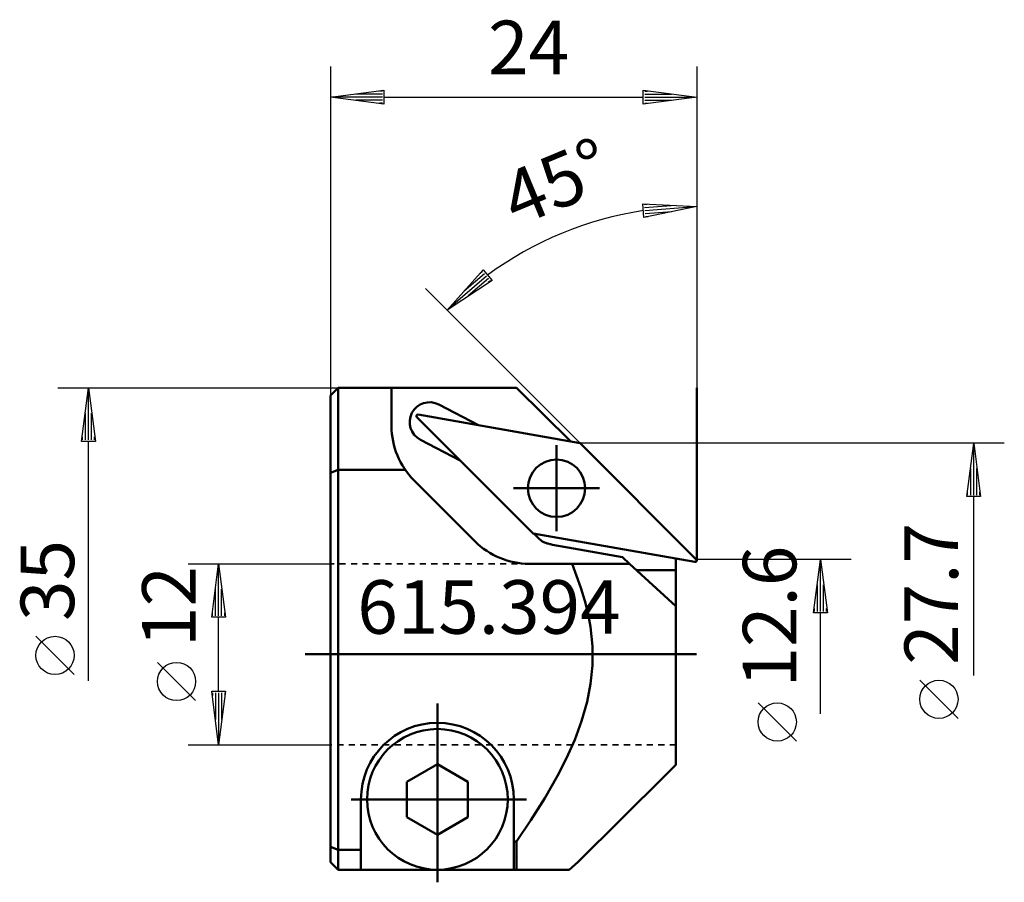
# Model space of a CAD drawing. Extents: x -17.3 to 47.1, y -14.9 to 41.5.
import ezdxf

# ---------------------------------------------------------------- set-up
doc = ezdxf.new("R2010")
doc.units = 0
doc.header["$MEASUREMENT"] = 0
doc.linetypes.add('DASH', pattern=[0.75, 0.4, -0.35])
for name, color, linetype, lineweight in [('1', 4, 'CONTINUOUS', 50), ('2', 7, 'CONTINUOUS', 25), ('SK1', 4, 'CONTINUOUS', 50), ('SK3', 1, 'DASH', 35)]:
    doc.layers.add(name, color=color, linetype=linetype, lineweight=lineweight)
doc.layers.add('SK6', color=5, linetype='CONTINUOUS')
doc.styles.add('BMG_Text', font='monos.ttf', dxfattribs={"height": 3.5})

msp = doc.modelspace()

# ---------------------------------------------------------------- linework, layer by layer
at = {"layer": '1', "linetype": 'CONTINUOUS', "lineweight": 50}
for p, q in [((3.5, 17.413), (3, 16.913)), ((15.17, 17.413), (3.5, 17.413)), ((3.5, 17.413), (3.5, 12.057)), ((18.735, 13.909), (15.17, 17.413)), ((15.17, 17.398), (15.17, 17.413)), ((3, 16.913), (3, -13.587)), ((7, 17.328), (7, 15.943)), ((12.688, 14.975), (10.092, 16.326)), ((7, 15.943), (7, 14.913)), ((8.653, 15.502), (16.257, 7.898)), ((19.331, 13.804), (8.741, 15.67)), ((8.891, 14.02), (11.484, 12.67)), ((26.935, 6.2), (19.331, 13.804)), ((3.5, 12.057), (3, 11.854)), ((7.896, 12.057), (3.5, 12.057)), ((3.5, 12.057), (3.5, -12.787)), ((8.464, 11.377), (12.464, 7.377)), ((16.257, 7.898), (26.847, 6.031)), ((16.316, 7.887), (16.621, 7.582)), ((17.526, 7.155), (18.897, 6.913)), ((18.897, 6.913), (22.1, 6.348)), ((16, 5.913), (22.576, 5.913)), ((19.388, 4.339), (18.813, 5.913)), ((22.1, 6.348), (22.576, 5.913)), ((22.576, 5.913), (25.6, 3.148)), ((25.6, 6.25), (25.6, 5.717)), ((23.025, 5.503), (25.6, 5.503)), ((25.6, 5.717), (25.6, 3.148)), ((19.649, 3.491), (19.388, 4.339)), ((19.858, 2.642), (19.649, 3.491)), ((20.016, 1.781), (19.858, 2.642)), ((25.6, 3.148), (25.6, 3.083)), ((25.6, 3.083), (25.6, -7.229)), ((20.14, 0.53), (20.016, 1.781)), ((20.139, -0.726), (20.14, 0.53)), ((20.019, -1.931), (20.139, -0.726)), ((19.79, -3.12), (20.019, -1.931)), ((19.435, -4.371), (19.79, -3.12)), ((18.985, -5.594), (19.435, -4.371)), ((18.456, -6.787), (18.985, -5.594)), ((17.865, -7.948), (18.456, -6.787)), ((10, -7.178), (8, -8.332)), ((12, -8.332), (10, -7.178)), ((25.6, -7.229), (24.916, -7.91)), ((8, -8.332), (8, -10.642)), ((12, -10.642), (12, -8.332)), ((17.027, -9.413), (17.865, -7.948)), ((24.916, -7.91), (19.181, -13.587)), ((5, -12.787), (5, -9.487)), ((15, -9.487), (15, -12.232)), ((16.123, -10.839), (17.027, -9.413)), ((8, -10.642), (10, -11.797)), ((10, -11.797), (12, -10.642)), ((15.17, -12.232), (16.123, -10.839)), ((15, -12.232), (15.17, -12.232)), ((15, -12.232), (15, -14.087)), ((15.17, -14.087), (15.17, -12.232)), ((3, -12.58), (3.5, -12.787)), ((3.5, -12.787), (5, -12.787)), ((3.5, -12.787), (3.5, -14.087)), ((5, -14.087), (5, -12.787)), ((15.17, -13.278), (15.189, -13.252)), ((3, -13.587), (3.5, -14.087)), ((3.5, -14.087), (5, -14.087)), ((15, -14.087), (5, -14.087)), ((15, -14.087), (15.17, -14.087)), ((18.62, -14.087), (15.17, -14.087)), ((19.181, -13.587), (18.62, -14.087))]:
    msp.add_line(p, q, dxfattribs=at)
for centre, radius in [((17.794, 10.851), 1.875), ((10, -9.487), 4.6)]:
    msp.add_circle(centre, radius, dxfattribs=at)
for centre, radius, start, end in [((9.491, 15.173), 1.3, 62.5, 242.5), ((8.723, 15.572), 0.099, 80, 225), ((12, 14.913), 5, 180, 225), ((16, 10.913), 5, 225, 270), ((17.449, 8.331), 1.116, 222.11917, 260.49569), ((17.752, 8.435), 1.3, 248.02146, 260), ((26.864, 6.129), 0.1, 260, 45), ((26.864, 6.129), 0.099, 260, 45), ((10, -9.487), 5, 0, 180)]:
    msp.add_arc(centre, radius, start, end, dxfattribs=at)
at = {"layer": '2', "linetype": 'CONTINUOUS', "lineweight": 25}
for p, q in [((3, 38.419), (3, 16.913)), ((26.963, 38.419), (26.963, 6.129)), ((3, 36.419), (6.5, 36.87)), ((6.4, 36.82), (6.211, 36.82)), ((6.5, 36.87), (6.5, 35.97)), ((23.463, 35.97), (23.463, 36.87)), ((23.463, 36.87), (26.963, 36.419)), ((23.563, 36.82), (23.752, 36.82)), ((6.5, 35.97), (3, 36.419)), ((6.4, 36.419), (3.1, 36.419)), ((6.4, 36.62), (4.656, 36.62)), ((6.4, 36.22), (4.656, 36.22)), ((6.5, 36.419), (23.463, 36.419)), ((26.963, 36.419), (23.463, 35.97)), ((23.563, 36.62), (25.308, 36.62)), ((23.563, 36.419), (26.863, 36.419)), ((23.563, 36.22), (25.308, 36.22)), ((6.4, 36.02), (6.211, 36.02)), ((23.563, 36.02), (23.752, 36.02)), ((26.963, 31.268), (26.963, 6.171)), ((23.507, 28.555), (23.439, 29.453)), ((23.439, 29.453), (26.963, 29.268)), ((26.963, 29.268), (23.507, 28.555)), ((23.543, 29.41), (23.731, 29.425)), ((23.558, 29.211), (25.298, 29.343)), ((23.573, 29.012), (26.864, 29.261)), ((23.588, 28.812), (25.328, 28.944)), ((23.603, 28.613), (23.792, 28.627)), ((10.631, 22.503), (12.993, 25.126)), ((12.993, 25.126), (13.579, 24.443)), ((13.21, 24.719), (10.707, 22.569)), ((13.08, 24.871), (11.757, 23.734)), ((13.341, 24.567), (12.017, 23.431)), ((12.95, 25.022), (12.806, 24.899)), ((9.217, 23.918), (26.963, 6.171)), ((13.579, 24.443), (10.631, 22.503)), ((13.471, 24.416), (13.328, 24.293)), ((-14.824, 17.413), (3.5, 17.413)), ((-13.274, 13.913), (-12.824, 17.413)), ((-12.824, 17.413), (-12.374, 13.913)), ((-12.824, 14.013), (-12.824, 17.313)), ((-13.024, 14.013), (-13.024, 15.757)), ((-12.624, 14.013), (-12.624, 15.757)), ((-13.224, 14.013), (-13.224, 14.202)), ((-12.424, 14.013), (-12.424, 14.202)), ((-12.374, 13.913), (-13.274, 13.913)), ((-12.824, -1.741), (-12.824, 13.913)), ((47.084, 13.804), (19.331, 13.804)), ((44.634, 10.304), (45.084, 13.804)), ((45.084, 13.804), (45.534, 10.304)), ((45.084, 10.404), (45.084, 13.704)), ((44.884, 10.404), (44.884, 12.148)), ((45.284, 10.404), (45.284, 12.148)), ((44.684, 10.404), (44.684, 10.592)), ((45.484, 10.404), (45.484, 10.592)), ((45.534, 10.304), (44.634, 10.304)), ((45.084, -1.38), (45.084, 10.304)), ((-6.312, 5.913), (3, 5.913)), ((-4.762, 2.413), (-4.312, 5.913)), ((-4.312, 5.913), (-3.862, 2.413)), ((-4.312, 2.513), (-4.312, 5.813)), ((37.058, 6.2), (26.935, 6.2)), ((34.608, 2.7), (35.058, 6.2)), ((35.058, 6.2), (35.508, 2.7)), ((35.058, 2.8), (35.058, 6.1)), ((34.858, 2.8), (34.858, 4.544)), ((35.258, 2.8), (35.258, 4.544)), ((-4.512, 2.513), (-4.512, 4.257)), ((-4.112, 2.513), (-4.112, 4.257)), ((-4.712, 2.513), (-4.712, 2.702)), ((-3.912, 2.513), (-3.912, 2.702)), ((35.508, 2.7), (34.608, 2.7)), ((34.658, 2.8), (34.658, 2.988)), ((35.058, -3.9), (35.058, 2.7)), ((35.458, 2.8), (35.458, 2.988)), ((-3.862, 2.413), (-4.762, 2.413)), ((-4.312, -2.413), (-4.312, 2.413)), ((-13.76, -1.328), (-16.26, 1.172)), ((-5.812, -3.032), (-8.312, -0.532)), ((44.055, -4.195), (41.555, -1.695)), ((-4.312, -5.913), (-4.762, -2.413)), ((-4.762, -2.413), (-3.862, -2.413)), ((-4.712, -2.513), (-4.712, -2.702)), ((-4.512, -2.513), (-4.512, -4.257)), ((-3.862, -2.413), (-4.312, -5.913)), ((-4.312, -2.513), (-4.312, -5.813)), ((-4.112, -2.513), (-4.112, -4.257)), ((-3.912, -2.513), (-3.912, -2.702)), ((33.48, -5.679), (30.98, -3.179)), ((-6.312, -5.913), (3, -5.913))]:
    msp.add_line(p, q, dxfattribs=at)
for centre in [(-15.01, -0.078), (-7.062, -1.782), (42.805, -2.945), (32.23, -4.429)]:
    msp.add_circle(centre, 1.25, dxfattribs=at)
msp.add_arc((26.963, 6.171), 23.098, 98.69042, 126.30958, dxfattribs=at)
at = {"layer": 'SK1', "linetype": 'CONTINUOUS', "lineweight": 50}
for p, q in [((26.963, 6.129), (26.963, 17.413)), ((17.794, 8.038), (17.794, 13.663)), ((14.981, 10.851), (20.606, 10.851)), ((1.359, 0), (26.954, 0)), ((10, -14.909), (10, -3.21)), ((4.353, -9.487), (15.833, -9.487))]:
    msp.add_line(p, q, dxfattribs=at)
at = {"layer": 'SK3', "linetype": 'DASH', "lineweight": 35}
for p, q in [((16, 5.913), (3, 5.913)), ((25.6, -5.913), (3, -5.913))]:
    msp.add_line(p, q, dxfattribs=at)

# ---------------------------------------------------------------- texts
at = {"layer": '2', "linetype": 'CONTINUOUS', "lineweight": 25, "style": 'BMG_Text'}
for s, rotation, p in [('24', 360, (13.317, 37.92)), ('45°', 22.5, (15.179, 27.914)), ('27.7', 90, (44.055, -0.695)), ('35', 90, (-13.76, 2.172)), ('12.6', 90, (33.48, -2.179)), ('12', 90, (-5.812, 0.468))]:
    msp.add_text(s, height=3.5, rotation=rotation, dxfattribs=at).set_placement(p)
at = {"layer": 'SK6', "linetype": 'CONTINUOUS', "lineweight": 35, "style": 'BMG_Text'}
msp.add_text('615.394', height=3.5, dxfattribs=at).set_placement((4.759, 1.34))

doc.saveas('drawing.dxf')
